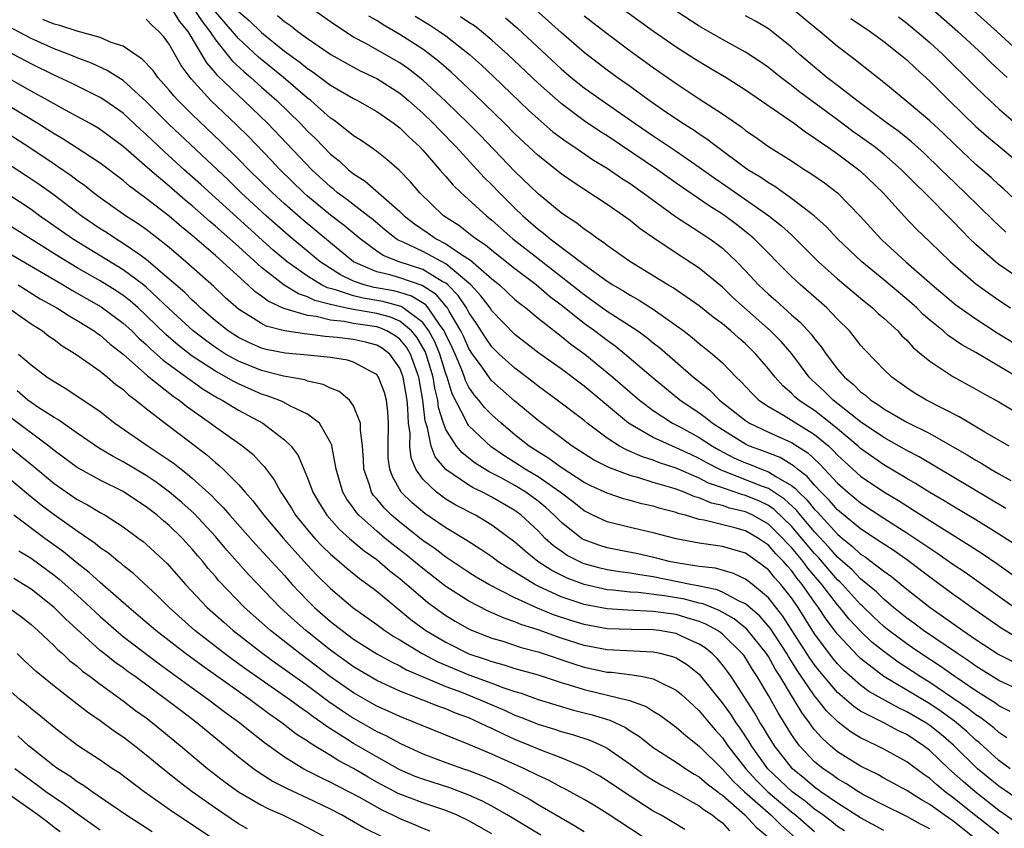
# Model space of a CAD drawing. Units: inches. Extents: x 2646000 to 2649000, y 1500753 to 1503000.
# Drawn here: x 2646764 to 2646849, y 1501952 to 1502022 of the extents above; entities that cross this region are included whole.
import ezdxf

# ---------------------------------------------------------------- set-up
doc = ezdxf.new("R2010")
doc.units = ezdxf.units.IN
doc.header["$MEASUREMENT"] = 0
doc.layers.add('LD26461500_2ft', color=71, linetype='Continuous')

msp = doc.modelspace()

# ---------------------------------------------------------------- linework, layer by layer
at = {"layer": 'LD26461500_2ft'}
for points, elevation in [([(2646850.429, 1501976.429), (2646849, 1501977.375), (2646847, 1501978.602), (2646845, 1501979.792), (2646844.256, 1501980.256), (2646843, 1501980.994), (2646841.771, 1501981.771), (2646841, 1501982.208), (2646839, 1501983.388), (2646837, 1501984.799), (2646836.782, 1501985), (2646835, 1501986.502), (2646834.392, 1501987), (2646833, 1501988.084), (2646832.438, 1501988.438), (2646831.629, 1501989), (2646831.296, 1501989.296), (2646831, 1501989.605), (2646830.245, 1501990.245), (2646829.57, 1501991), (2646829, 1501991.728), (2646827.918, 1501993), (2646827, 1501993.892), (2646826.401, 1501994.401), (2646825.731, 1501995), (2646825, 1501995.613), (2646824.205, 1501996.205), (2646823, 1501997.172), (2646820.735, 1501998.735), (2646820.268, 1501999), (2646816.977, 1502001.023), (2646815, 1502002.426), (2646814.686, 1502002.687), (2646814.184, 1502003), (2646813.51, 1502003.511), (2646813, 1502003.835), (2646812.362, 1502004.362), (2646811.372, 1502005), (2646811, 1502005.266), (2646809, 1502006.916), (2646807, 1502008.842), (2646803.984, 1502011.984), (2646802.979, 1502013), (2646801, 1502014.925), (2646799, 1502016.761), (2646797.754, 1502017.754), (2646797, 1502018.261), (2646796.537, 1502018.537), (2646794.052, 1502019.948), (2646793, 1502020.515), (2646792.224, 1502021), (2646791, 1502021.838), (2646787, 1502024.666)], 9250), ([(2646851, 1501963.728), (2646849, 1501964.676), (2646847, 1501965.902), (2646846.366, 1501966.366), (2646845.399, 1501967), (2646842.464, 1501969), (2646841.626, 1501969.626), (2646841, 1501970.068), (2646839.846, 1501971), (2646839, 1501971.715), (2646838.367, 1501972.367), (2646837, 1501973.492), (2646836.262, 1501974.262), (2646835.42, 1501975), (2646835.206, 1501975.206), (2646835, 1501975.369), (2646834.246, 1501976.246), (2646833, 1501977.566), (2646831.78, 1501979), (2646831.434, 1501979.434), (2646830.4, 1501980.4), (2646829, 1501981.33), (2646828.484, 1501981.516), (2646825.191, 1501982.809), (2646824.906, 1501982.906), (2646823.595, 1501983.595), (2646823, 1501983.946), (2646822.265, 1501984.265), (2646821, 1501984.87), (2646820.659, 1501985), (2646819, 1501985.758), (2646817, 1501986.906), (2646816.864, 1501987), (2646813, 1501990.199), (2646811, 1501991.701), (2646809.081, 1501993.081), (2646807, 1501994.708), (2646805, 1501996.762), (2646804.841, 1501997), (2646804.052, 1501998.052), (2646803.175, 1501999), (2646801, 1502000.815), (2646799, 1502001.897), (2646797.295, 1502002.705), (2646796.876, 1502002.876), (2646796.697, 1502003), (2646795.743, 1502003.743), (2646794.663, 1502004.662), (2646794.237, 1502005), (2646792.416, 1502006.416), (2646791.613, 1502007), (2646791.285, 1502007.284), (2646791, 1502007.502), (2646789.382, 1502009), (2646785.562, 1502013), (2646783.474, 1502015), (2646783, 1502015.424), (2646781.184, 1502017.184), (2646781, 1502017.418), (2646780.259, 1502018.259), (2646778.627, 1502021), (2646777.888, 1502021.888), (2646777.219, 1502023)], 9260), ([(2646779.109, 1502023), (2646779.848, 1502021.847), (2646780.516, 1502021), (2646781, 1502020.265), (2646782.036, 1502019), (2646782.46, 1502018.46), (2646783.487, 1502017.487), (2646784.064, 1502017), (2646785, 1502016.159), (2646786.332, 1502015), (2646788.386, 1502013), (2646789, 1502012.349), (2646789.693, 1502011.693), (2646790.35, 1502011), (2646791, 1502010.343), (2646791.754, 1502009.754), (2646792.552, 1502009), (2646793, 1502008.638), (2646794.003, 1502008.003), (2646797, 1502005.376), (2646797.375, 1502005), (2646798.286, 1502004.286), (2646799.481, 1502003.481), (2646800.164, 1502003), (2646801, 1502002.574), (2646802.352, 1502001.648), (2646803.15, 1502001.151), (2646805, 1501999.531), (2646805.66, 1501999), (2646807, 1501997.745), (2646807.4, 1501997.4), (2646807.932, 1501997), (2646809, 1501996.11), (2646810.737, 1501994.738), (2646811, 1501994.556), (2646811.859, 1501993.859), (2646813.071, 1501993), (2646815.507, 1501991), (2646817.811, 1501989), (2646819, 1501988.092), (2646820.669, 1501987), (2646821.354, 1501986.645), (2646823, 1501985.756), (2646824.146, 1501985), (2646824.684, 1501984.684), (2646825.999, 1501983.999), (2646827, 1501983.545), (2646827.4, 1501983.4), (2646828.389, 1501983), (2646829, 1501982.78), (2646829.627, 1501982.373), (2646831, 1501981.593), (2646831.34, 1501981.34), (2646831.625, 1501981), (2646832.339, 1501980.339), (2646833, 1501979.514), (2646833.261, 1501979.261), (2646835, 1501977.362), (2646835.431, 1501977), (2646836.307, 1501976.307), (2646837, 1501975.642), (2646837.391, 1501975.391), (2646837.921, 1501975), (2646839, 1501974.159), (2646839.679, 1501973.679), (2646841, 1501972.6), (2646843.023, 1501971), (2646844.196, 1501970.196), (2646845.86, 1501969), (2646847, 1501968.219), (2646849, 1501966.922), (2646850.279, 1501966.279)], 9258), ([(2646850.445, 1501968.445), (2646849.197, 1501969.196), (2646846.61, 1501971), (2646845.681, 1501971.681), (2646845, 1501972.159), (2646843, 1501973.64), (2646841.092, 1501975.091), (2646839.906, 1501975.906), (2646839, 1501976.49), (2646838.707, 1501976.707), (2646837, 1501977.822), (2646835, 1501979.487), (2646834.299, 1501980.299), (2646833.572, 1501981), (2646833, 1501981.607), (2646832.365, 1501982.365), (2646831.512, 1501983), (2646831.249, 1501983.249), (2646830.006, 1501984.006), (2646828.563, 1501984.563), (2646827.36, 1501985), (2646827, 1501985.165), (2646825, 1501986.416), (2646824.101, 1501987), (2646823.5, 1501987.5), (2646823, 1501987.858), (2646821.307, 1501989), (2646819, 1501990.907), (2646816.545, 1501993), (2646815.689, 1501993.689), (2646815, 1501994.169), (2646813.916, 1501995), (2646813, 1501995.66), (2646811, 1501997.236), (2646810, 1501998), (2646808.831, 1501999), (2646807, 1502000.38), (2646805, 1502001.972), (2646804.454, 1502002.454), (2646803.594, 1502003), (2646803.27, 1502003.27), (2646802.142, 1502004.142), (2646800.786, 1502005), (2646798.751, 1502007), (2646797.948, 1502007.948), (2646796.964, 1502008.964), (2646795.893, 1502009.893), (2646795, 1502010.583), (2646794.412, 1502011), (2646793.576, 1502011.576), (2646793, 1502011.932), (2646791.666, 1502013), (2646791.283, 1502013.283), (2646791, 1502013.465), (2646789.278, 1502015), (2646789, 1502015.214), (2646786.899, 1502017), (2646784.753, 1502018.753), (2646783, 1502020.395), (2646782.493, 1502021), (2646781, 1502022.706)], 9256), ([(2646783, 1502022.723), (2646783.938, 1502021.938), (2646785, 1502020.9), (2646787, 1502019.293), (2646788.331, 1502018.331), (2646789, 1502017.781), (2646789.475, 1502017.475), (2646791, 1502016.339), (2646793, 1502015.17), (2646793.34, 1502015), (2646795, 1502014.054), (2646796.513, 1502013), (2646797, 1502012.63), (2646797.81, 1502011.81), (2646798.717, 1502011), (2646799, 1502010.704), (2646800.492, 1502009), (2646800.719, 1502008.719), (2646801, 1502008.412), (2646801.642, 1502007.642), (2646802.326, 1502007), (2646804.52, 1502005), (2646805, 1502004.622), (2646806.804, 1502003), (2646809, 1502001.278), (2646811, 1501999.74), (2646813, 1501998.159), (2646813.686, 1501997.687), (2646815, 1501996.728), (2646817.655, 1501995), (2646818.444, 1501994.444), (2646819, 1501993.983), (2646819.556, 1501993.556), (2646822.505, 1501991), (2646823.879, 1501989.879), (2646824.752, 1501989), (2646827, 1501987.223), (2646827.342, 1501987), (2646829, 1501986.207), (2646831, 1501985.31), (2646832.418, 1501984.418), (2646833.449, 1501983.449), (2646835, 1501981.791), (2646835.887, 1501981), (2646837, 1501980.071), (2646839, 1501978.756), (2646841, 1501977.492), (2646842.498, 1501976.498), (2646843, 1501976.138), (2646843.695, 1501975.695), (2646845, 1501974.773), (2646846.064, 1501974.064), (2646850.743, 1501970.743)], 9254), ([(2646851, 1501990.773), (2646847, 1501993.123), (2646845.791, 1501993.791), (2646844.607, 1501994.607), (2646844.161, 1501995), (2646843, 1501995.939), (2646842.435, 1501996.435), (2646841.865, 1501997), (2646841, 1501997.766), (2646839, 1501999.448), (2646837.094, 1502001), (2646834.978, 1502003), (2646834.036, 1502004.036), (2646832.968, 1502005), (2646831, 1502006.512), (2646829.54, 1502007.54), (2646829, 1502007.846), (2646828.33, 1502008.33), (2646827.213, 1502009), (2646827, 1502009.145), (2646824.479, 1502011), (2646823.662, 1502011.662), (2646823, 1502012.08), (2646822.462, 1502012.462), (2646821.573, 1502013), (2646819.804, 1502014.196), (2646818.653, 1502015), (2646817, 1502016.211), (2646815.874, 1502017), (2646815, 1502017.637), (2646813, 1502019.173), (2646811, 1502020.902), (2646809.902, 1502021.902), (2646808.835, 1502022.835)], 9240), ([(2646816.318, 1502023), (2646819.023, 1502021.023), (2646821, 1502019.659), (2646822.616, 1502018.616), (2646823.859, 1502017.859), (2646825.327, 1502017), (2646827, 1502015.937), (2646831.251, 1502013), (2646832.247, 1502012.247), (2646833, 1502011.776), (2646833.435, 1502011.435), (2646834.096, 1502011), (2646835, 1502010.361), (2646836.852, 1502009), (2646837, 1502008.875), (2646838.953, 1502007), (2646840.74, 1502005), (2646841.846, 1502003.846), (2646843, 1502002.748), (2646844.8, 1502001), (2646847, 1501999.102), (2646848.216, 1501998.216), (2646849, 1501997.667), (2646850.016, 1501997)], 9236), ([(2646851, 1501999.419), (2646849, 1502000.769), (2646848.704, 1502001), (2646847, 1502002.496), (2646846.486, 1502003), (2646845.748, 1502003.748), (2646845, 1502004.545), (2646842.559, 1502007), (2646841.764, 1502007.764), (2646840.56, 1502009), (2646839, 1502010.34), (2646838.17, 1502011), (2646837, 1502011.861), (2646836.328, 1502012.327), (2646835, 1502013.338), (2646831.73, 1502015.73), (2646831, 1502016.303), (2646830.067, 1502017), (2646829, 1502017.859), (2646828.332, 1502018.332), (2646827, 1502019.203), (2646825, 1502020.296), (2646823, 1502021.448), (2646821, 1502022.76)], 9234), ([(2646851.885, 1502005), (2646849.368, 1502007.368), (2646849, 1502007.686), (2646848.322, 1502008.322), (2646847, 1502009.452), (2646845.174, 1502011.174), (2646844.158, 1502012.158), (2646843, 1502013.234), (2646841, 1502014.925), (2646839, 1502016.572), (2646837, 1502018.148), (2646836.538, 1502018.538), (2646835, 1502019.693), (2646833.473, 1502021), (2646833.203, 1502021.203), (2646831, 1502023.02)], 9230), ([(2646843, 1502023.143), (2646845.44, 1502021), (2646847.6, 1502019), (2646848.306, 1502018.306), (2646849.708, 1502017)], 9224), ([(2646851, 1502019.005), (2646848.825, 1502021), (2646846.606, 1502023)], 9222), ([(2646849.988, 1501957), (2646849, 1501957.725), (2646847.274, 1501959.274), (2646847, 1501959.489), (2646846.224, 1501960.224), (2646845.142, 1501961.142), (2646843.981, 1501961.981), (2646843, 1501962.626), (2646839.022, 1501965.021), (2646837, 1501966.58), (2646836.778, 1501966.778), (2646835, 1501968.689), (2646834.001, 1501970.001), (2646833.35, 1501971), (2646833, 1501971.463), (2646831.932, 1501973), (2646831.505, 1501973.505), (2646831, 1501974.203), (2646830.616, 1501974.616), (2646830.305, 1501975), (2646829.653, 1501975.653), (2646829, 1501976.4), (2646828.135, 1501977), (2646827, 1501977.66), (2646826.074, 1501977.926), (2646823.413, 1501978.588), (2646823, 1501978.644), (2646821.797, 1501979), (2646821.165, 1501979.165), (2646821, 1501979.236), (2646819.593, 1501979.593), (2646819, 1501979.791), (2646817.999, 1501979.999), (2646817, 1501980.288), (2646816.43, 1501980.43), (2646815, 1501980.909), (2646813.572, 1501981.572), (2646813, 1501981.861), (2646811, 1501983.144), (2646809.939, 1501983.939), (2646809, 1501984.5), (2646808.231, 1501985), (2646807, 1501985.99), (2646805.811, 1501987), (2646805, 1501987.734), (2646804.369, 1501988.369), (2646803.864, 1501989), (2646803.451, 1501989.451), (2646803, 1501990.119), (2646802.703, 1501990.703), (2646802.615, 1501991), (2646802.378, 1501991.622), (2646801.8, 1501993), (2646801.556, 1501993.556), (2646801, 1501994.681), (2646800.909, 1501994.909), (2646800.858, 1501995), (2646800.444, 1501995.556), (2646799.466, 1501997), (2646799.254, 1501997.255), (2646798.034, 1501998.034), (2646797, 1501998.345), (2646796.484, 1501998.484), (2646794.783, 1501998.783), (2646793.912, 1501999), (2646793, 1501999.322), (2646791.862, 1501999.862), (2646790.088, 1502001), (2646787.311, 1502003.311), (2646785.42, 1502005), (2646783.25, 1502007), (2646782.104, 1502008.104), (2646777, 1502012.907), (2646775, 1502014.922), (2646773, 1502016.726), (2646771.62, 1502017.62), (2646770.242, 1502018.242), (2646769, 1502018.71), (2646768.309, 1502019), (2646767, 1502019.494), (2646765, 1502020.39), (2646761.965, 1502021.965)], 9266), ([(2646849.702, 1501959.702), (2646849, 1501960.145), (2646848.551, 1501960.551), (2646847.426, 1501961.426), (2646847, 1501961.688), (2646846.276, 1501962.276), (2646843, 1501964.496), (2646842.178, 1501965), (2646840.256, 1501966.256), (2646839, 1501967.171), (2646837.985, 1501967.985), (2646837, 1501968.937), (2646836.001, 1501970.001), (2646835.208, 1501971), (2646835, 1501971.226), (2646833.63, 1501973), (2646832.421, 1501974.421), (2646832.002, 1501975), (2646831, 1501976.211), (2646830.606, 1501976.606), (2646830.261, 1501977), (2646829, 1501978.23), (2646827.656, 1501979), (2646827.217, 1501979.217), (2646827, 1501979.306), (2646825.633, 1501979.633), (2646825, 1501979.851), (2646824.052, 1501980.052), (2646823, 1501980.504), (2646822.606, 1501980.606), (2646821.689, 1501981), (2646821, 1501981.262), (2646820.609, 1501981.391), (2646819, 1501981.863), (2646817.738, 1501982.262), (2646817, 1501982.452), (2646815.142, 1501983.142), (2646813.822, 1501983.822), (2646813, 1501984.34), (2646812.61, 1501984.611), (2646811.977, 1501985), (2646809, 1501987.222), (2646807, 1501988.902), (2646805, 1501990.668), (2646804.841, 1501990.842), (2646804.14, 1501991.86), (2646803.318, 1501993), (2646803, 1501993.485), (2646802.537, 1501994.537), (2646802.309, 1501995), (2646801.292, 1501996.708), (2646801.133, 1501997), (2646801.08, 1501997.08), (2646800.165, 1501998.165), (2646798.949, 1501998.949), (2646797, 1501999.616), (2646796.128, 1501999.872), (2646795, 1502000.139), (2646792.99, 1502001), (2646791, 1502002.654), (2646788.608, 1502004.608), (2646787, 1502006.03), (2646785.947, 1502007), (2646783.897, 1502009), (2646783, 1502009.916), (2646781.452, 1502011.452), (2646779, 1502013.792), (2646777.773, 1502015), (2646777.403, 1502015.404), (2646777, 1502015.905), (2646776.014, 1502017), (2646775.594, 1502017.594), (2646774.631, 1502018.632), (2646774.049, 1502019), (2646773, 1502019.712), (2646771.964, 1502020.036), (2646771, 1502020.46), (2646769, 1502021.015), (2646767.507, 1502021.508), (2646767, 1502021.628), (2646766.036, 1502022.036)], 9264), ([(2646849.975, 1501961.975), (2646849, 1501962.458), (2646848.694, 1501962.694), (2646847, 1501963.753), (2646845.173, 1501965), (2646843.909, 1501965.909), (2646842.234, 1501967), (2646841.509, 1501967.509), (2646841, 1501967.841), (2646839.442, 1501969), (2646839, 1501969.359), (2646838.156, 1501970.156), (2646837.147, 1501971.147), (2646837, 1501971.271), (2646835.413, 1501973), (2646835.211, 1501973.211), (2646835, 1501973.396), (2646833.335, 1501975.335), (2646833, 1501975.685), (2646831.908, 1501977), (2646831, 1501978.059), (2646829.501, 1501979.501), (2646829, 1501979.84), (2646828.223, 1501980.223), (2646827, 1501980.725), (2646826.778, 1501980.778), (2646825, 1501981.379), (2646823.802, 1501981.803), (2646823, 1501982.232), (2646821, 1501983.086), (2646819.552, 1501983.552), (2646819, 1501983.773), (2646818.065, 1501984.065), (2646817, 1501984.547), (2646816.67, 1501984.67), (2646816.084, 1501985), (2646815, 1501985.703), (2646813.268, 1501987), (2646813, 1501987.22), (2646810.658, 1501989), (2646809, 1501990.22), (2646808.57, 1501990.57), (2646807, 1501991.767), (2646805.637, 1501993), (2646805, 1501993.625), (2646804.442, 1501994.442), (2646803.659, 1501995.659), (2646803, 1501996.598), (2646802.781, 1501997), (2646802.078, 1501998.077), (2646801.166, 1501999), (2646801, 1501999.14), (2646800.692, 1501999.307), (2646799, 1502000.346), (2646796.942, 1502001), (2646795.553, 1502001.553), (2646795, 1502001.934), (2646793.564, 1502003), (2646792.169, 1502004.169), (2646791, 1502005.063), (2646789, 1502006.704), (2646788.669, 1502007), (2646786.626, 1502009), (2646785.835, 1502009.836), (2646783.866, 1502011.867), (2646782.865, 1502012.865), (2646780.62, 1502015), (2646778.89, 1502016.89), (2646778.044, 1502018.044), (2646777, 1502019.882), (2646776.518, 1502020.518), (2646776.093, 1502021), (2646775.513, 1502021.512), (2646775, 1502022.068)], 9262), ([(2646786.394, 1502022.394), (2646787, 1502021.857), (2646787.51, 1502021.511), (2646788.159, 1502021), (2646789, 1502020.389), (2646791.012, 1502019), (2646793, 1502017.886), (2646793.58, 1502017.58), (2646795, 1502016.913), (2646797, 1502015.633), (2646797.766, 1502015), (2646799, 1502013.901), (2646799.938, 1502013), (2646800.452, 1502012.452), (2646801.872, 1502011), (2646804.326, 1502008.326), (2646805, 1502007.68), (2646805.658, 1502007), (2646807, 1502005.658), (2646807.684, 1502005), (2646808.392, 1502004.392), (2646809, 1502003.84), (2646809.487, 1502003.487), (2646810.045, 1502003), (2646813, 1502000.76), (2646815, 1501999.325), (2646815.499, 1501999), (2646816.45, 1501998.45), (2646817, 1501998.096), (2646817.709, 1501997.709), (2646819, 1501996.889), (2646821, 1501995.483), (2646821.649, 1501995), (2646822.412, 1501994.412), (2646823, 1501993.916), (2646824.147, 1501993), (2646825, 1501992.237), (2646826.201, 1501991), (2646826.614, 1501990.614), (2646827.572, 1501989.572), (2646828.164, 1501989), (2646829, 1501988.431), (2646830.308, 1501987.692), (2646833, 1501986.023), (2646834.232, 1501985), (2646834.63, 1501984.63), (2646835, 1501984.234), (2646835.635, 1501983.635), (2646837, 1501982.408), (2646839, 1501981.046), (2646840.282, 1501980.282), (2646841, 1501979.819), (2646841.514, 1501979.514), (2646843, 1501978.546), (2646844.235, 1501977.765), (2646846.423, 1501976.423), (2646847.638, 1501975.638), (2646848.831, 1501974.831), (2646851.373, 1501973)], 9252), ([(2646849.606, 1501979.606), (2646842.074, 1501984.074), (2646841, 1501984.628), (2646839, 1501985.75), (2646837, 1501987.12), (2646834.614, 1501989), (2646833.805, 1501989.805), (2646832.763, 1501990.763), (2646832.537, 1501991), (2646831.019, 1501993.019), (2646830.094, 1501994.094), (2646829.19, 1501995), (2646826.919, 1501997), (2646825.917, 1501997.917), (2646825, 1501998.801), (2646823, 1502000.456), (2646821, 1502001.744), (2646819.045, 1502003.045), (2646817.87, 1502003.869), (2646817, 1502004.59), (2646816.432, 1502005), (2646815, 1502005.979), (2646811.963, 1502007.963), (2646811, 1502008.648), (2646809, 1502010.239), (2646807, 1502012.119), (2646806.126, 1502013), (2646803.532, 1502015.532), (2646801.966, 1502017), (2646801.465, 1502017.465), (2646800.398, 1502018.398), (2646799.623, 1502019), (2646799, 1502019.451), (2646797, 1502020.74), (2646795.564, 1502021.564), (2646795, 1502021.937), (2646794.332, 1502022.332)], 9248), ([(2646798.332, 1502022.332), (2646799.571, 1502021.571), (2646800.459, 1502021), (2646801, 1502020.616), (2646803.064, 1502019), (2646804.084, 1502018.084), (2646805.114, 1502017.114), (2646808.175, 1502014.175), (2646809, 1502013.412), (2646810.297, 1502012.297), (2646811.436, 1502011.436), (2646812.108, 1502011), (2646813.83, 1502009.83), (2646815, 1502009.136), (2646816.256, 1502008.257), (2646817, 1502007.794), (2646818.127, 1502007), (2646819, 1502006.34), (2646820.938, 1502004.938), (2646823, 1502003.616), (2646823.916, 1502003), (2646824.54, 1502002.54), (2646825, 1502002.177), (2646826.251, 1502001), (2646827, 1502000.232), (2646828.145, 1501999), (2646829, 1501998.183), (2646829.635, 1501997.635), (2646831, 1501996.396), (2646831.76, 1501995.76), (2646832.718, 1501994.718), (2646833, 1501994.32), (2646833.606, 1501993.606), (2646834.011, 1501993), (2646835, 1501991.697), (2646835.594, 1501991), (2646836.369, 1501990.369), (2646837, 1501989.732), (2646837.423, 1501989.423), (2646837.894, 1501989), (2646838.573, 1501988.573), (2646839, 1501988.248), (2646841, 1501987.081), (2646843, 1501986.09), (2646844.987, 1501984.987), (2646846.258, 1501984.258), (2646847, 1501983.789), (2646847.507, 1501983.507), (2646848.297, 1501983), (2646849, 1501982.588), (2646850.023, 1501982.023)], 9246), ([(2646849.888, 1501985), (2646847.775, 1501986.225), (2646846.465, 1501987), (2646845.559, 1501987.559), (2646842.703, 1501989), (2646841.639, 1501989.639), (2646841, 1501990.068), (2646839.7, 1501991), (2646839, 1501991.667), (2646838.362, 1501992.362), (2646837.367, 1501993.367), (2646837, 1501993.778), (2646836.468, 1501994.468), (2646836.024, 1501995), (2646835, 1501996.033), (2646834.075, 1501997), (2646831.783, 1501999), (2646831, 1501999.742), (2646827.769, 1502003), (2646827.354, 1502003.354), (2646826.236, 1502004.236), (2646825.215, 1502005), (2646825, 1502005.148), (2646823.858, 1502005.858), (2646821, 1502007.835), (2646819.358, 1502009), (2646815, 1502011.924), (2646814.339, 1502012.34), (2646813, 1502013.248), (2646811, 1502014.732), (2646809, 1502016.518), (2646806.396, 1502019), (2646805, 1502020.252), (2646804.102, 1502021), (2646803.478, 1502021.477), (2646803, 1502021.785), (2646802.28, 1502022.28)], 9244), ([(2646806.167, 1502022.167), (2646807.25, 1502021.25), (2646811, 1502017.76), (2646811.892, 1502017), (2646813, 1502016.113), (2646814.558, 1502015), (2646817.437, 1502013), (2646819, 1502011.931), (2646821, 1502010.61), (2646823, 1502009.229), (2646824.286, 1502008.286), (2646825.478, 1502007.478), (2646829.019, 1502005), (2646830.127, 1502004.127), (2646831, 1502003.334), (2646831.184, 1502003.184), (2646833.342, 1502001), (2646835, 1501999.517), (2646837, 1501997.836), (2646838.038, 1501997), (2646838.526, 1501996.526), (2646839, 1501996.118), (2646840.217, 1501995), (2646840.581, 1501994.581), (2646841, 1501994.197), (2646841.567, 1501993.567), (2646842.26, 1501993), (2646843, 1501992.366), (2646845, 1501991.036), (2646847, 1501989.939), (2646847.592, 1501989.592), (2646849, 1501988.84), (2646850.155, 1501988.155)], 9242), ([(2646813, 1502022.365), (2646815, 1502020.819), (2646817, 1502019.312), (2646819, 1502017.876), (2646821, 1502016.472), (2646823, 1502015.153), (2646825, 1502013.86), (2646826.679, 1502012.679), (2646827, 1502012.413), (2646827.841, 1502011.841), (2646829.007, 1502011.007), (2646831, 1502009.759), (2646831.451, 1502009.451), (2646832.16, 1502009), (2646832.682, 1502008.682), (2646833.852, 1502007.852), (2646835, 1502006.976), (2646836.964, 1502004.964), (2646838.75, 1502003), (2646838.879, 1502002.879), (2646840.933, 1502001), (2646843.222, 1501999), (2646845.276, 1501997.276), (2646847, 1501996.057), (2646848.847, 1501994.847), (2646851.336, 1501993.336)], 9238), ([(2646849.588, 1502003.588), (2646848.554, 1502004.554), (2646846.075, 1502007), (2646844.496, 1502008.496), (2646843.998, 1502009), (2646842.474, 1502010.474), (2646841.417, 1502011.417), (2646840.311, 1502012.311), (2646839.337, 1502013), (2646836.657, 1502015), (2646835, 1502016.296), (2646834.071, 1502017), (2646833.495, 1502017.495), (2646833, 1502017.886), (2646831.688, 1502019), (2646831, 1502019.623), (2646829.294, 1502021), (2646829, 1502021.214), (2646827.877, 1502021.877), (2646827, 1502022.357)], 9232), ([(2646836.135, 1502022.135), (2646837.833, 1502021), (2646839, 1502020.134), (2646840.434, 1502019), (2646841, 1502018.519), (2646841.776, 1502017.776), (2646843, 1502016.671), (2646844.67, 1502015), (2646847, 1502012.743), (2646847.927, 1502011.927), (2646851, 1502009.404)], 9228), ([(2646840.273, 1502022.274), (2646841, 1502021.725), (2646841.885, 1502021), (2646843, 1502020.037), (2646844.136, 1502019), (2646847, 1502016.17), (2646848.222, 1502015), (2646849, 1502014.29), (2646850.474, 1502013)], 9226), ([(2646850.409, 1501952.409), (2646849, 1501953.382), (2646846.934, 1501955), (2646845.892, 1501955.892), (2646844.664, 1501957), (2646843, 1501958.592), (2646842.467, 1501959), (2646841, 1501959.966), (2646840.294, 1501960.294), (2646839, 1501960.982), (2646837, 1501962), (2646836.398, 1501962.398), (2646835, 1501963.619), (2646833.445, 1501965.445), (2646833, 1501966.019), (2646832.596, 1501966.596), (2646830.26, 1501970.26), (2646829, 1501971.848), (2646827.611, 1501973), (2646827, 1501973.471), (2646825.963, 1501973.963), (2646824.406, 1501974.406), (2646823, 1501974.557), (2646821.161, 1501974.839), (2646820.378, 1501975), (2646819.292, 1501975.292), (2646817.661, 1501975.661), (2646815, 1501976.175), (2646814.368, 1501976.368), (2646813, 1501976.87), (2646812.786, 1501977), (2646811, 1501978.398), (2646810.403, 1501979), (2646809.673, 1501979.673), (2646809, 1501980.23), (2646807.953, 1501981), (2646807, 1501981.579), (2646805.731, 1501982.269), (2646804.762, 1501982.762), (2646803.536, 1501983.536), (2646802.415, 1501984.415), (2646801.923, 1501985), (2646801, 1501986.437), (2646800.79, 1501987), (2646800.372, 1501988.372), (2646800.307, 1501989), (2646800.041, 1501990.041), (2646799.893, 1501991), (2646799.292, 1501993), (2646799.208, 1501993.208), (2646798.474, 1501994.473), (2646798.03, 1501995), (2646797, 1501995.839), (2646796.196, 1501996.197), (2646795, 1501996.514), (2646793, 1501996.859), (2646792.277, 1501997), (2646791, 1501997.288), (2646789.636, 1501997.637), (2646789, 1501997.958), (2646788.212, 1501998.212), (2646786.969, 1501998.97), (2646785, 1502000.502), (2646783, 1502002.329), (2646781, 1502004.108), (2646780.509, 1502004.509), (2646779.974, 1502005), (2646779, 1502005.856), (2646778.366, 1502006.366), (2646777, 1502007.558), (2646775.302, 1502009), (2646773, 1502011.017), (2646771, 1502012.484), (2646770.685, 1502012.685), (2646770.126, 1502013), (2646769, 1502013.62), (2646767.675, 1502014.325), (2646766.479, 1502015), (2646765, 1502015.807), (2646759.377, 1502019)], 9270), ([(2646850.48, 1501954.48), (2646849, 1501955.484), (2646847.137, 1501957), (2646845.056, 1501959.056), (2646843.977, 1501959.977), (2646843, 1501960.765), (2646842.644, 1501961), (2646841, 1501961.957), (2646840.277, 1501962.277), (2646837.723, 1501963.723), (2646837, 1501964.266), (2646835.545, 1501965.545), (2646835, 1501966.108), (2646834.592, 1501966.592), (2646833, 1501968.723), (2646831.565, 1501971), (2646831, 1501971.831), (2646830.088, 1501973), (2646829.563, 1501973.563), (2646829, 1501974.26), (2646828.033, 1501975), (2646827.412, 1501975.412), (2646827, 1501975.707), (2646825, 1501976.299), (2646823, 1501976.574), (2646821, 1501976.955), (2646819, 1501977.487), (2646817, 1501977.937), (2646815, 1501978.428), (2646813.771, 1501979), (2646813, 1501979.378), (2646812.1, 1501980.1), (2646810.911, 1501981), (2646809, 1501982.339), (2646807.891, 1501983), (2646807, 1501983.585), (2646806.125, 1501984.125), (2646804.945, 1501984.945), (2646803, 1501986.78), (2646802.844, 1501987), (2646802.729, 1501987.272), (2646801.54, 1501989.54), (2646801.107, 1501991), (2646801, 1501991.281), (2646800.483, 1501993), (2646800.059, 1501994.058), (2646799.538, 1501995), (2646799, 1501995.722), (2646797.304, 1501997), (2646797.118, 1501997.118), (2646795.547, 1501997.547), (2646793.835, 1501997.835), (2646793, 1501998.044), (2646791.429, 1501998.572), (2646790.736, 1501998.736), (2646790.212, 1501999), (2646789, 1501999.749), (2646787.225, 1502001), (2646786.025, 1502002.025), (2646779.727, 1502007.727), (2646778.291, 1502009), (2646776.565, 1502010.564), (2646775, 1502012.058), (2646774.499, 1502012.499), (2646773, 1502013.892), (2646771.417, 1502015), (2646771, 1502015.272), (2646768.505, 1502016.505), (2646767, 1502017.19), (2646765, 1502018.179), (2646763, 1502019.253)], 9268), ([(2646849, 1501951.346), (2646847, 1501952.906), (2646845, 1501954.516), (2646844.349, 1501955), (2646843.604, 1501955.604), (2646843, 1501956.155), (2646842.491, 1501956.491), (2646841, 1501957.614), (2646839, 1501958.717), (2646838.435, 1501959), (2646837, 1501959.674), (2646836.174, 1501960.174), (2646835.041, 1501961.041), (2646834.032, 1501962.032), (2646833.286, 1501963), (2646833, 1501963.339), (2646831.517, 1501965.517), (2646830.742, 1501966.742), (2646830.6, 1501967), (2646829.172, 1501969.172), (2646828.254, 1501970.254), (2646827, 1501971.312), (2646826.445, 1501971.555), (2646825, 1501972.338), (2646824.535, 1501972.535), (2646822.885, 1501972.885), (2646822.249, 1501973), (2646819, 1501973.661), (2646817.823, 1501973.823), (2646817, 1501973.974), (2646816.09, 1501974.09), (2646815, 1501974.272), (2646814.408, 1501974.408), (2646813, 1501974.796), (2646812.852, 1501974.852), (2646811.525, 1501975.525), (2646811, 1501975.878), (2646810.346, 1501976.347), (2646809.634, 1501977), (2646809, 1501977.641), (2646807.547, 1501979), (2646807, 1501979.408), (2646805, 1501980.567), (2646804.177, 1501981), (2646803.377, 1501981.377), (2646803, 1501981.611), (2646801, 1501982.974), (2646800.067, 1501984.067), (2646799.723, 1501985), (2646799.413, 1501986.587), (2646799.198, 1501987.198), (2646799.012, 1501989), (2646798.658, 1501991), (2646797.933, 1501993), (2646797.586, 1501993.586), (2646797, 1501994.282), (2646796.593, 1501994.593), (2646795.891, 1501995), (2646795.274, 1501995.274), (2646795, 1501995.347), (2646793, 1501995.662), (2646792.177, 1501995.823), (2646791, 1501995.936), (2646789.753, 1501996.246), (2646789, 1501996.334), (2646787.071, 1501996.929), (2646786.952, 1501996.952), (2646785.58, 1501997.579), (2646785, 1501998.032), (2646784.421, 1501998.421), (2646783.815, 1501999), (2646781, 1502001.561), (2646779, 1502003.287), (2646778.049, 1502004.049), (2646777, 1502004.968), (2646775, 1502006.51), (2646773.559, 1502007.559), (2646773, 1502008.049), (2646771, 1502009.559), (2646768.929, 1502010.93), (2646767.711, 1502011.711), (2646767, 1502012.111), (2646766.463, 1502012.464), (2646765.594, 1502013), (2646762.271, 1502015)], 9272), ([(2646847, 1501950.891), (2646845, 1501952.473), (2646844.241, 1501953), (2646843, 1501953.909), (2646842.294, 1501954.294), (2646841, 1501955.119), (2646839, 1501956.2), (2646838.492, 1501956.492), (2646837, 1501957.228), (2646835, 1501958.482), (2646834.379, 1501959), (2646833.647, 1501959.647), (2646833, 1501960.395), (2646832.731, 1501960.731), (2646832.551, 1501961), (2646831.885, 1501961.885), (2646831.23, 1501963), (2646831, 1501963.359), (2646830.024, 1501965), (2646829.616, 1501965.616), (2646829, 1501966.734), (2646828.828, 1501967), (2646827.12, 1501969.12), (2646826.012, 1501970.012), (2646824.735, 1501970.735), (2646823.321, 1501971.321), (2646823, 1501971.388), (2646821.711, 1501971.711), (2646819.989, 1501972.011), (2646817.698, 1501972.302), (2646817, 1501972.336), (2646815.484, 1501972.516), (2646815, 1501972.547), (2646813, 1501972.982), (2646811.534, 1501973.534), (2646810.197, 1501974.197), (2646808.987, 1501975), (2646807.879, 1501975.879), (2646807, 1501976.675), (2646805, 1501978.149), (2646803.576, 1501979), (2646801.882, 1501979.882), (2646801, 1501980.416), (2646800.649, 1501980.649), (2646800.192, 1501981), (2646799, 1501982.15), (2646798.408, 1501983), (2646797.985, 1501983.985), (2646797.88, 1501985), (2646797.899, 1501986.101), (2646797.767, 1501987), (2646797.714, 1501988.286), (2646797.635, 1501989), (2646797.296, 1501991), (2646797, 1501991.779), (2646796.137, 1501993), (2646795.493, 1501993.493), (2646795, 1501993.779), (2646794.028, 1501994.028), (2646793, 1501994.25), (2646791.58, 1501994.42), (2646790.518, 1501994.518), (2646789, 1501994.719), (2646788.739, 1501994.739), (2646787, 1501995.016), (2646785.418, 1501995.417), (2646785, 1501995.636), (2646783, 1501996.898), (2646781.882, 1501997.882), (2646780.864, 1501998.864), (2646778.437, 1502001), (2646777, 1502002.232), (2646776.038, 1502003), (2646775, 1502003.795), (2646774.296, 1502004.296), (2646773.198, 1502005), (2646771, 1502006.568), (2646770.421, 1502007), (2646769.629, 1502007.629), (2646769, 1502008.063), (2646768.472, 1502008.472), (2646767.29, 1502009.289), (2646767, 1502009.47), (2646764.715, 1502011), (2646761.579, 1502013)], 9274), ([(2646843, 1501951.799), (2646842.201, 1501952.201), (2646841, 1501952.863), (2646839, 1501953.834), (2646837.247, 1501954.753), (2646836.815, 1501955), (2646835.719, 1501955.719), (2646835, 1501956.118), (2646834.496, 1501956.496), (2646833.738, 1501957), (2646833, 1501957.61), (2646831.705, 1501959), (2646831.391, 1501959.391), (2646831, 1501959.977), (2646829.845, 1501961.845), (2646829, 1501963.348), (2646828.03, 1501965), (2646827.615, 1501965.615), (2646827, 1501966.633), (2646826.849, 1501966.849), (2646826.732, 1501967), (2646825, 1501968.695), (2646824.831, 1501968.831), (2646824.583, 1501969), (2646823.562, 1501969.562), (2646823, 1501969.789), (2646821.903, 1501970.097), (2646821, 1501970.378), (2646819, 1501970.663), (2646816.76, 1501970.76), (2646815, 1501970.876), (2646813, 1501971.256), (2646811, 1501971.928), (2646809, 1501972.858), (2646808.723, 1501973), (2646807, 1501974.077), (2646806.412, 1501974.412), (2646805.528, 1501975), (2646805, 1501975.39), (2646804.038, 1501976.038), (2646802.817, 1501976.817), (2646801, 1501977.919), (2646799.167, 1501979.167), (2646798.074, 1501980.074), (2646797.135, 1501981), (2646796.361, 1501982.361), (2646796.136, 1501983), (2646796.004, 1501984.004), (2646795.983, 1501985), (2646796.031, 1501987), (2646795.977, 1501987.977), (2646795.843, 1501989), (2646795.668, 1501989.668), (2646795.169, 1501991), (2646795, 1501991.232), (2646794.559, 1501991.441), (2646793, 1501992.293), (2646792.465, 1501992.465), (2646791, 1501992.687), (2646789, 1501992.903), (2646787.068, 1501993.069), (2646785.401, 1501993.401), (2646785, 1501993.509), (2646783.961, 1501993.96), (2646783, 1501994.42), (2646782.104, 1501995), (2646781, 1501995.888), (2646779.717, 1501997), (2646779.357, 1501997.356), (2646779, 1501997.662), (2646778.338, 1501998.338), (2646777, 1501999.503), (2646775, 1502001.21), (2646774.346, 1502001.654), (2646773, 1502002.605), (2646772.347, 1502003), (2646771.539, 1502003.539), (2646771, 1502003.877), (2646769.346, 1502005), (2646767, 1502006.774), (2646765.704, 1502007.704), (2646765, 1502008.185), (2646763, 1502009.52)], 9276), ([(2646839, 1501951.642), (2646837, 1501952.745), (2646835, 1501954.019), (2646833.56, 1501955), (2646833, 1501955.399), (2646832.143, 1501956.143), (2646831.077, 1501957), (2646829.516, 1501959), (2646829, 1501959.823), (2646828.565, 1501960.565), (2646828.278, 1501961), (2646827.815, 1501961.815), (2646825.759, 1501965), (2646825.445, 1501965.445), (2646825, 1501966.027), (2646824.559, 1501966.559), (2646824.102, 1501967), (2646823.494, 1501967.494), (2646823, 1501967.829), (2646821.509, 1501968.491), (2646821, 1501968.739), (2646819.504, 1501969), (2646819, 1501969.068), (2646817.094, 1501969.094), (2646815, 1501969.161), (2646813, 1501969.513), (2646811.86, 1501969.86), (2646810.359, 1501970.359), (2646808.942, 1501970.942), (2646807, 1501971.844), (2646804.747, 1501973), (2646803.646, 1501973.646), (2646803, 1501974.047), (2646801, 1501975.368), (2646800.082, 1501976.082), (2646799, 1501976.824), (2646797, 1501978.407), (2646796.298, 1501979), (2646795.645, 1501979.644), (2646795, 1501980.437), (2646794.734, 1501980.735), (2646794.562, 1501981), (2646794.366, 1501981.635), (2646793.874, 1501983), (2646793.853, 1501983.853), (2646793.764, 1501985), (2646793.584, 1501986.416), (2646793.607, 1501987), (2646793, 1501988.506), (2646792.646, 1501989), (2646791.757, 1501989.757), (2646791, 1501990.041), (2646790.361, 1501990.361), (2646789, 1501990.658), (2646788.75, 1501990.75), (2646786.921, 1501991.079), (2646785, 1501991.565), (2646783, 1501992.372), (2646781.891, 1501993), (2646781, 1501993.569), (2646780.163, 1501994.163), (2646779.073, 1501995), (2646777, 1501996.911), (2646775, 1501998.794), (2646774.749, 1501999), (2646773, 1502000.317), (2646768.602, 1502003), (2646765.741, 1502005), (2646765, 1502005.534), (2646763, 1502006.871)], 9278), ([(2646835.613, 1501951.613), (2646835, 1501952.006), (2646834.447, 1501952.447), (2646833.713, 1501953), (2646833, 1501953.502), (2646832.178, 1501954.178), (2646831.049, 1501955), (2646828.959, 1501957), (2646827.522, 1501959), (2646827.33, 1501959.33), (2646826.532, 1501960.532), (2646826.194, 1501961), (2646825.728, 1501961.728), (2646825, 1501962.723), (2646823.091, 1501965.091), (2646823, 1501965.179), (2646821.988, 1501965.988), (2646821, 1501966.589), (2646820.708, 1501966.708), (2646819.613, 1501967), (2646819, 1501967.137), (2646815, 1501967.329), (2646813, 1501967.708), (2646811, 1501968.349), (2646809, 1501969.052), (2646807.522, 1501969.522), (2646807, 1501969.757), (2646806.065, 1501970.065), (2646804.682, 1501970.682), (2646803, 1501971.549), (2646801, 1501972.833), (2646799, 1501974.379), (2646797.564, 1501975.564), (2646796.435, 1501976.434), (2646795.747, 1501977), (2646795, 1501977.626), (2646793.453, 1501979), (2646793.239, 1501979.239), (2646793, 1501979.607), (2646792.409, 1501980.409), (2646792.075, 1501981), (2646791.48, 1501983), (2646791.127, 1501984.873), (2646791.101, 1501985.101), (2646791, 1501985.32), (2646790.034, 1501987), (2646789, 1501987.785), (2646787.518, 1501988.482), (2646786.851, 1501988.85), (2646786.507, 1501989), (2646785.413, 1501989.413), (2646785, 1501989.527), (2646783, 1501990.399), (2646782.602, 1501990.602), (2646781.938, 1501991), (2646781, 1501991.507), (2646779, 1501992.826), (2646777.766, 1501993.766), (2646776.693, 1501994.693), (2646775, 1501996.356), (2646774.3, 1501997), (2646773.607, 1501997.607), (2646773, 1501998.076), (2646772.45, 1501998.45), (2646771, 1501999.362), (2646769, 1502000.494), (2646767.432, 1502001.431), (2646763, 1502004.253)], 9280), ([(2646763, 1502001.809), (2646767.788, 1501999), (2646768.543, 1501998.543), (2646771.094, 1501997.094), (2646773, 1501995.677), (2646773.736, 1501995), (2646774.365, 1501994.365), (2646775, 1501993.813), (2646775.408, 1501993.408), (2646775.891, 1501993), (2646776.467, 1501992.468), (2646778.493, 1501991), (2646778.775, 1501990.775), (2646779.95, 1501989.95), (2646781.197, 1501989.197), (2646781.583, 1501989), (2646783, 1501988.122), (2646785.112, 1501987), (2646787, 1501985.562), (2646787.571, 1501985), (2646788.184, 1501984.184), (2646788.673, 1501983), (2646789, 1501982.262), (2646789.472, 1501981), (2646790.035, 1501980.035), (2646790.665, 1501979), (2646791.766, 1501977.766), (2646792.631, 1501977), (2646793.918, 1501975.917), (2646795, 1501975.153), (2646796.161, 1501974.161), (2646797, 1501973.526), (2646797.63, 1501973), (2646799, 1501971.801), (2646799.439, 1501971.439), (2646800.584, 1501970.584), (2646801, 1501970.298), (2646801.804, 1501969.804), (2646803.091, 1501969.091), (2646805, 1501968.34), (2646805.935, 1501968.065), (2646807.536, 1501967.536), (2646809, 1501967.154), (2646812.107, 1501966.107), (2646813, 1501965.825), (2646815, 1501965.394), (2646815.375, 1501965.375), (2646817.159, 1501965.159), (2646818.084, 1501965), (2646819, 1501964.816), (2646819.396, 1501964.604), (2646821, 1501963.835), (2646821.454, 1501963.454), (2646822.484, 1501962.484), (2646823, 1501962.039), (2646823.857, 1501961), (2646824.384, 1501960.384), (2646825, 1501959.697), (2646825.486, 1501959), (2646827.024, 1501957), (2646827.974, 1501955.974), (2646828.944, 1501955), (2646831, 1501953.279), (2646831.357, 1501953), (2646833, 1501951.557)], 9282), ([(2646763.88, 1501999), (2646765.804, 1501997.804), (2646767.248, 1501997), (2646768.3, 1501996.3), (2646769, 1501995.911), (2646770.469, 1501995), (2646770.769, 1501994.769), (2646771, 1501994.623), (2646771.861, 1501993.861), (2646772.984, 1501993), (2646775.119, 1501991.119), (2646777.341, 1501989.341), (2646777.849, 1501989), (2646778.48, 1501988.48), (2646780.586, 1501987), (2646781, 1501986.681), (2646783.374, 1501985), (2646784.273, 1501984.273), (2646785, 1501983.482), (2646785.243, 1501983.243), (2646785.401, 1501983), (2646786.09, 1501982.09), (2646786.681, 1501981), (2646786.818, 1501980.818), (2646787.609, 1501979.609), (2646787.966, 1501979), (2646789, 1501977.742), (2646789.643, 1501977), (2646790.303, 1501976.303), (2646791, 1501975.626), (2646791.75, 1501975), (2646792.414, 1501974.414), (2646793.512, 1501973.512), (2646794.236, 1501973), (2646795, 1501972.406), (2646797.968, 1501969.968), (2646799.278, 1501969), (2646801, 1501967.977), (2646803, 1501966.989), (2646804.497, 1501966.497), (2646805, 1501966.306), (2646806.033, 1501966.033), (2646807, 1501965.718), (2646809, 1501965.153), (2646811, 1501964.499), (2646811.699, 1501964.301), (2646813, 1501963.879), (2646816.938, 1501962.938), (2646818.395, 1501962.395), (2646819, 1501961.993), (2646819.617, 1501961.617), (2646821, 1501960.61), (2646821.855, 1501959.855), (2646823, 1501958.97), (2646825, 1501956.967), (2646825.937, 1501955.937), (2646826.93, 1501955), (2646829.2, 1501953), (2646830.1, 1501952.1), (2646831.361, 1501951)], 9284), ([(2646763.05, 1501997), (2646765, 1501995.625), (2646765.994, 1501995), (2646766.558, 1501994.558), (2646767, 1501994.251), (2646767.713, 1501993.713), (2646768.899, 1501993), (2646771, 1501991.502), (2646771.626, 1501991), (2646772.369, 1501990.369), (2646773, 1501989.912), (2646773.465, 1501989.466), (2646774.11, 1501989), (2646775, 1501988.277), (2646776.646, 1501987), (2646778.07, 1501985.93), (2646780.248, 1501984.248), (2646781, 1501983.573), (2646781.324, 1501983.324), (2646781.674, 1501983), (2646783, 1501981.685), (2646783.588, 1501981), (2646784.261, 1501980.261), (2646785.192, 1501979), (2646786.903, 1501977), (2646787.888, 1501975.888), (2646789, 1501974.67), (2646789.812, 1501973.811), (2646791, 1501972.637), (2646792.941, 1501971), (2646795, 1501969.52), (2646795.701, 1501969), (2646796.486, 1501968.486), (2646797, 1501968.197), (2646798.956, 1501967), (2646800.293, 1501966.293), (2646803, 1501965.162), (2646805, 1501964.424), (2646805.939, 1501964.061), (2646807, 1501963.711), (2646807.553, 1501963.553), (2646809, 1501963.021), (2646810.539, 1501962.539), (2646812.087, 1501962.087), (2646813.688, 1501961.688), (2646815.229, 1501961.229), (2646816.585, 1501960.585), (2646817, 1501960.303), (2646817.803, 1501959.803), (2646819, 1501958.851), (2646821, 1501957.562), (2646821.816, 1501957), (2646822.547, 1501956.547), (2646823, 1501956.303), (2646823.686, 1501955.686), (2646824.61, 1501955), (2646824.821, 1501954.821), (2646825, 1501954.707), (2646826.961, 1501953), (2646827.941, 1501951.941), (2646829.065, 1501951)], 9286), ([(2646763.926, 1501993), (2646765, 1501992.069), (2646766.409, 1501991), (2646766.773, 1501990.773), (2646767, 1501990.607), (2646768.015, 1501990.015), (2646771, 1501987.997), (2646772.289, 1501987), (2646775.17, 1501985), (2646777, 1501983.791), (2646777.461, 1501983.461), (2646778.017, 1501983), (2646778.582, 1501982.581), (2646779, 1501982.213), (2646780.682, 1501980.682), (2646781, 1501980.344), (2646781.686, 1501979.686), (2646782.25, 1501979), (2646784.484, 1501976.484), (2646785.875, 1501975), (2646787, 1501973.766), (2646787.675, 1501973), (2646789, 1501971.596), (2646789.61, 1501971), (2646791, 1501969.787), (2646791.991, 1501969), (2646793, 1501968.258), (2646795, 1501966.986), (2646796.273, 1501966.273), (2646797, 1501965.932), (2646797.592, 1501965.592), (2646801, 1501964.15), (2646802.357, 1501963.643), (2646803.981, 1501963), (2646805, 1501962.543), (2646806.085, 1501962.085), (2646807, 1501961.656), (2646807.484, 1501961.484), (2646809, 1501960.872), (2646810.439, 1501960.439), (2646811, 1501960.248), (2646811.986, 1501959.986), (2646813.493, 1501959.493), (2646814.597, 1501959), (2646815, 1501958.798), (2646817, 1501957.4), (2646817.537, 1501957), (2646818.396, 1501956.396), (2646819, 1501956.011), (2646819.642, 1501955.642), (2646821, 1501954.915), (2646822.21, 1501954.21), (2646823, 1501953.796), (2646823.432, 1501953.432), (2646824.106, 1501953), (2646824.594, 1501952.594), (2646825, 1501952.298), (2646825.628, 1501951.628)], 9288), ([(2646821.744, 1501951.744), (2646820.493, 1501952.493), (2646819.618, 1501953), (2646819, 1501953.336), (2646817, 1501954.612), (2646815.566, 1501955.566), (2646815, 1501955.969), (2646814.355, 1501956.355), (2646813, 1501957.12), (2646811, 1501957.952), (2646809.479, 1501958.521), (2646808.35, 1501959), (2646807, 1501959.549), (2646805.992, 1501959.992), (2646805, 1501960.486), (2646804.638, 1501960.638), (2646803.934, 1501961), (2646803, 1501961.413), (2646801.84, 1501961.84), (2646801, 1501962.201), (2646800.406, 1501962.406), (2646799, 1501962.97), (2646797, 1501963.743), (2646795, 1501964.668), (2646793, 1501965.851), (2646791, 1501967.284), (2646788.844, 1501969), (2646787.863, 1501969.863), (2646786.631, 1501971), (2646783.877, 1501973.877), (2646781.989, 1501975.989), (2646781, 1501977.175), (2646779.156, 1501979.156), (2646778.103, 1501980.103), (2646777.023, 1501981.023), (2646775.876, 1501981.876), (2646775, 1501982.456), (2646773, 1501983.656), (2646772.116, 1501984.116), (2646770.859, 1501984.859), (2646769, 1501986.13), (2646767.321, 1501987.321), (2646767, 1501987.5), (2646765.602, 1501988.398), (2646765, 1501988.803), (2646764.731, 1501989), (2646763.798, 1501989.798)], 9290), ([(2646759, 1501988.261), (2646765.251, 1501983.251), (2646767, 1501981.766), (2646769, 1501980.373), (2646769.904, 1501979.905), (2646771, 1501979.242), (2646771.434, 1501979), (2646773, 1501978.002), (2646774.366, 1501977), (2646774.729, 1501976.729), (2646775, 1501976.5), (2646775.784, 1501975.784), (2646776.81, 1501974.81), (2646778.404, 1501973), (2646780.289, 1501971), (2646781.72, 1501969.72), (2646782.551, 1501969), (2646785.13, 1501967), (2646786.21, 1501966.209), (2646787, 1501965.659), (2646789, 1501964.216), (2646790.848, 1501962.848), (2646792.021, 1501962.02), (2646793, 1501961.383), (2646795, 1501960.238), (2646795.848, 1501959.848), (2646797, 1501959.214), (2646799, 1501958.308), (2646801, 1501957.557), (2646802.525, 1501957), (2646803, 1501956.842), (2646804.334, 1501956.334), (2646805.71, 1501955.71), (2646807.081, 1501955), (2646808.326, 1501954.326), (2646809, 1501953.911), (2646811, 1501952.741), (2646812.12, 1501952.12), (2646813, 1501951.557)], 9294), ([(2646818.211, 1501951), (2646815, 1501953.12), (2646813.836, 1501953.836), (2646813, 1501954.33), (2646811.791, 1501955), (2646811.281, 1501955.281), (2646811, 1501955.41), (2646809.973, 1501955.973), (2646809, 1501956.414), (2646807.817, 1501957), (2646805, 1501958.267), (2646803, 1501959.123), (2646801.645, 1501959.645), (2646801, 1501959.932), (2646799, 1501960.73), (2646798.369, 1501961), (2646797, 1501961.531), (2646795.996, 1501961.996), (2646795, 1501962.432), (2646793, 1501963.579), (2646791, 1501964.988), (2646788.319, 1501967), (2646785.773, 1501969), (2646783.53, 1501971), (2646781.306, 1501973.307), (2646781, 1501973.681), (2646780.384, 1501974.385), (2646779.899, 1501975), (2646779.48, 1501975.479), (2646779, 1501976.067), (2646778.142, 1501977), (2646777, 1501978.107), (2646776.509, 1501978.509), (2646775.955, 1501979), (2646775, 1501979.738), (2646774.23, 1501980.23), (2646773, 1501981.061), (2646771, 1501982.053), (2646769, 1501983.152), (2646767, 1501984.634), (2646766.555, 1501985), (2646763, 1501987.65)], 9292), ([(2646809.249, 1501951.249), (2646806.333, 1501953), (2646805, 1501953.749), (2646804.187, 1501954.187), (2646803, 1501954.719), (2646801.341, 1501955.341), (2646799, 1501956.09), (2646798.343, 1501956.343), (2646797, 1501956.908), (2646795, 1501958.028), (2646793, 1501959.204), (2646792.418, 1501959.582), (2646790.67, 1501960.67), (2646790.239, 1501961), (2646789.5, 1501961.5), (2646789, 1501961.885), (2646788.336, 1501962.336), (2646787.459, 1501963), (2646783.654, 1501965.654), (2646782.489, 1501966.49), (2646781.794, 1501967), (2646781, 1501967.616), (2646779.227, 1501969), (2646776.983, 1501971), (2646775.995, 1501971.995), (2646773.927, 1501973.927), (2646773, 1501974.653), (2646772.819, 1501974.819), (2646772.571, 1501975), (2646771.711, 1501975.711), (2646771, 1501976.185), (2646770.564, 1501976.563), (2646769, 1501977.621), (2646767, 1501979.042), (2646765.894, 1501979.894), (2646764.79, 1501980.79), (2646763, 1501982.282)], 9296), ([(2646805, 1501951.342), (2646803, 1501952.479), (2646801.925, 1501953), (2646801, 1501953.38), (2646799, 1501954.04), (2646796.865, 1501954.865), (2646795, 1501955.851), (2646794.262, 1501956.262), (2646793, 1501957.017), (2646791.704, 1501957.704), (2646791, 1501958.149), (2646789.218, 1501959.218), (2646789, 1501959.385), (2646788.02, 1501960.02), (2646786.777, 1501961), (2646785.725, 1501961.726), (2646784.007, 1501963), (2646783, 1501963.697), (2646779.898, 1501965.898), (2646778.404, 1501967), (2646775.837, 1501969), (2646774.312, 1501970.311), (2646773.48, 1501971), (2646771, 1501973.159), (2646770.046, 1501974.046), (2646769, 1501974.855), (2646767.829, 1501975.829), (2646766.213, 1501977), (2646763.521, 1501979)], 9298), ([(2646763.929, 1501975.929), (2646765, 1501975.269), (2646767, 1501973.806), (2646767.449, 1501973.449), (2646769, 1501972.074), (2646770.172, 1501971), (2646770.589, 1501970.589), (2646771, 1501970.211), (2646772.377, 1501969), (2646773, 1501968.489), (2646776.117, 1501966.117), (2646779, 1501964.024), (2646780.438, 1501963), (2646781.889, 1501961.889), (2646783.127, 1501961), (2646784.151, 1501960.151), (2646785.277, 1501959.277), (2646787, 1501958.027), (2646788.666, 1501957), (2646788.881, 1501956.881), (2646790.204, 1501956.204), (2646791, 1501955.843), (2646791.543, 1501955.542), (2646792.623, 1501955), (2646793.443, 1501954.557), (2646795.433, 1501953.433), (2646796.368, 1501953), (2646797, 1501952.677), (2646798.19, 1501952.19), (2646799, 1501951.84), (2646799.607, 1501951.607)], 9300), ([(2646795.648, 1501951), (2646793.871, 1501951.871), (2646793, 1501952.403), (2646791.951, 1501953), (2646791, 1501953.495), (2646789, 1501954.447), (2646787.248, 1501955.248), (2646785.928, 1501955.928), (2646784.706, 1501956.706), (2646784.301, 1501957), (2646783, 1501958.019), (2646779.381, 1501961), (2646778.018, 1501962.018), (2646776.766, 1501963), (2646774.04, 1501965), (2646773.428, 1501965.428), (2646773, 1501965.75), (2646772.262, 1501966.262), (2646771.339, 1501967), (2646771, 1501967.275), (2646768.002, 1501970.002), (2646767, 1501971.01), (2646765, 1501972.578), (2646764.35, 1501973), (2646763.507, 1501973.507)], 9302), ([(2646763.06, 1501971), (2646764.18, 1501970.18), (2646765, 1501969.514), (2646765.588, 1501969), (2646767, 1501967.686), (2646767.338, 1501967.337), (2646767.729, 1501967), (2646768.38, 1501966.381), (2646769, 1501965.908), (2646769.479, 1501965.478), (2646770.142, 1501965), (2646771, 1501964.349), (2646773, 1501962.913), (2646774.074, 1501962.074), (2646775, 1501961.411), (2646775.537, 1501961), (2646777.973, 1501959), (2646780.338, 1501957), (2646781.84, 1501955.84), (2646782.996, 1501955), (2646785, 1501953.835), (2646785.55, 1501953.55), (2646786.829, 1501953), (2646788.286, 1501952.286), (2646789, 1501951.917), (2646790.667, 1501951)], 9304), ([(2646783.794, 1501951.794), (2646783, 1501952.237), (2646781, 1501953.569), (2646778.998, 1501954.998), (2646777.855, 1501955.855), (2646776.427, 1501957), (2646775, 1501958.197), (2646773.973, 1501959), (2646773, 1501959.743), (2646772.243, 1501960.243), (2646771, 1501961.159), (2646769.902, 1501961.902), (2646769, 1501962.619), (2646767, 1501964.168), (2646765.44, 1501965.44), (2646764.405, 1501966.405), (2646763.798, 1501967)], 9306), ([(2646781, 1501950.769), (2646779, 1501952.146), (2646777.275, 1501953.275), (2646774.821, 1501955), (2646772.638, 1501956.638), (2646772.083, 1501957), (2646771, 1501957.746), (2646769.029, 1501959.029), (2646767, 1501960.579), (2646765.676, 1501961.677), (2646765, 1501962.202), (2646764.581, 1501962.581), (2646764.061, 1501963), (2646763, 1501963.939)], 9308), ([(2646775.518, 1501951.518), (2646773.223, 1501953), (2646770.314, 1501955), (2646769.556, 1501955.556), (2646769, 1501955.882), (2646768.358, 1501956.358), (2646767.324, 1501957), (2646767, 1501957.233), (2646765, 1501958.812), (2646764.775, 1501959), (2646763.851, 1501959.851)], 9310), ([(2646771, 1501951.666), (2646770.228, 1501952.228), (2646769, 1501953.086), (2646767.914, 1501953.914), (2646767, 1501954.501), (2646766.294, 1501955), (2646765.557, 1501955.558), (2646765, 1501955.944), (2646763.59, 1501957)], 9312), ([(2646767.524, 1501951.524), (2646767, 1501951.91), (2646766.396, 1501952.396), (2646765.584, 1501953), (2646762.751, 1501955)], 9314)]:
    msp.add_lwpolyline(points, dxfattribs=dict(at, elevation=elevation))

doc.saveas('drawing.dxf')
